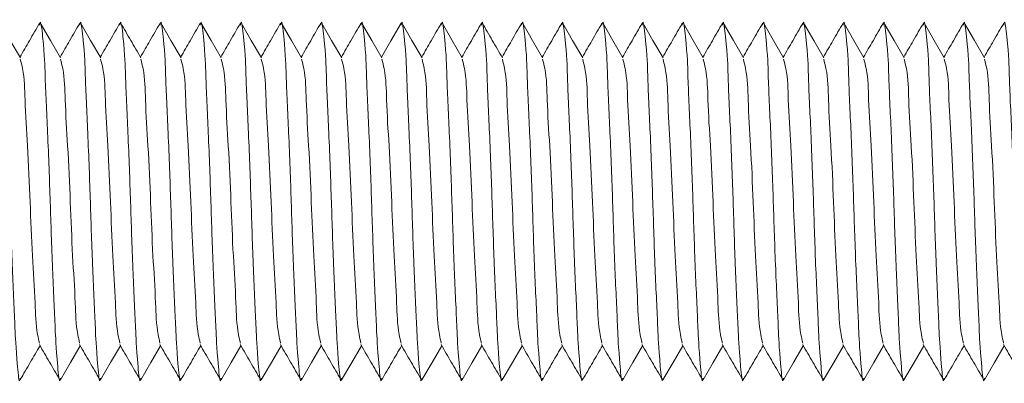
# Model space of a CAD drawing. Extents: x -1615 to -225, y -1112 to 73.
# Drawn here: x -1546 to -1534, y -417 to -412 of the extents above; entities that cross this region are included whole.
import ezdxf

# ---------------------------------------------------------------- set-up
doc = ezdxf.new("R2010")
doc.units = 0
doc.layers.get('0').update_dxf_attribs({"linetype": 'CONTINUOUS', "lineweight": 9})

msp = doc.modelspace()

# ---------------------------------------------------------------- linework, layer by layer
at = {"color": 7, "linetype": 'Continuous', "lineweight": 15, "flags": 128}
for points in [[(-1546.228, -412.554), (-1546.354, -412.337), (-1546.48, -412.12)], [(-1545.728, -412.554), (-1545.854, -412.337), (-1545.98, -412.12)], [(-1545.228, -412.554), (-1545.354, -412.337), (-1545.48, -412.12)], [(-1544.228, -412.554), (-1544.354, -412.337), (-1544.48, -412.12)], [(-1543.728, -412.554), (-1543.854, -412.337), (-1543.98, -412.12)], [(-1543.228, -412.554), (-1543.354, -412.337), (-1543.48, -412.12)], [(-1542.728, -412.554), (-1542.854, -412.337), (-1542.98, -412.12)], [(-1542.228, -412.554), (-1542.354, -412.337), (-1542.48, -412.12)], [(-1541.728, -412.554), (-1541.854, -412.337), (-1541.98, -412.12)], [(-1541.489, -412.124), (-1541.615, -412.341), (-1541.733, -412.546)], [(-1541.228, -412.554), (-1541.354, -412.337), (-1541.48, -412.12)], [(-1540.728, -412.554), (-1540.854, -412.337), (-1540.98, -412.12)], [(-1539.728, -412.554), (-1539.854, -412.337), (-1539.98, -412.12)], [(-1539.228, -412.554), (-1539.354, -412.337), (-1539.48, -412.12)], [(-1538.728, -412.554), (-1538.854, -412.337), (-1538.98, -412.12)], [(-1538.228, -412.554), (-1538.354, -412.337), (-1538.48, -412.12)], [(-1537.728, -412.554), (-1537.854, -412.337), (-1537.98, -412.12)], [(-1537.228, -412.554), (-1537.354, -412.337), (-1537.48, -412.12)], [(-1536.728, -412.554), (-1536.854, -412.337), (-1536.98, -412.12)], [(-1536.228, -412.554), (-1536.354, -412.337), (-1536.48, -412.12)], [(-1535.728, -412.554), (-1535.854, -412.337), (-1535.98, -412.12)], [(-1535.228, -412.554), (-1535.354, -412.337), (-1535.48, -412.12)], [(-1534.728, -412.554), (-1534.854, -412.337), (-1534.98, -412.12)], [(-1534.228, -412.554), (-1534.354, -412.337), (-1534.48, -412.12)], [(-1545.73, -416.566), (-1545.604, -416.349), (-1545.483, -416.141)], [(-1545.23, -416.566), (-1545.104, -416.349), (-1544.983, -416.141)], [(-1544.73, -416.566), (-1544.604, -416.349), (-1544.483, -416.141)], [(-1543.73, -416.566), (-1543.604, -416.349), (-1543.483, -416.141)], [(-1543.23, -416.566), (-1543.104, -416.349), (-1542.983, -416.141)], [(-1542.73, -416.566), (-1542.604, -416.349), (-1542.483, -416.141)], [(-1542.23, -416.566), (-1542.104, -416.349), (-1541.983, -416.141)], [(-1541.23, -416.566), (-1541.104, -416.349), (-1540.983, -416.141)], [(-1540.73, -416.566), (-1540.604, -416.349), (-1540.483, -416.141)], [(-1540.23, -416.566), (-1540.104, -416.349), (-1539.983, -416.141)], [(-1538.73, -416.566), (-1538.604, -416.349), (-1538.483, -416.141)], [(-1538.23, -416.566), (-1538.104, -416.349), (-1537.983, -416.141)], [(-1537.73, -416.566), (-1537.604, -416.349), (-1537.483, -416.141)], [(-1536.73, -416.566), (-1536.604, -416.349), (-1536.483, -416.141)], [(-1536.23, -416.566), (-1536.104, -416.349), (-1535.983, -416.141)], [(-1535.73, -416.566), (-1535.604, -416.349), (-1535.483, -416.141)], [(-1535.23, -416.566), (-1535.104, -416.349), (-1534.983, -416.141)], [(-1534.23, -416.566), (-1534.104, -416.349), (-1533.983, -416.141)]]:
    msp.add_lwpolyline(points, dxfattribs=at)
at = {"color": 7, "linetype": 'Continuous', "lineweight": 15}
for points, knots in [([(-1546.489, -412.149), (-1546.487, -412.137), (-1546.476, -412.058), (-1546.424, -412.515), (-1546.423, -412.779), (-1546.384, -413.561), (-1546.356, -414.342), (-1546.332, -415.127), (-1546.294, -415.91), (-1546.285, -416.165), (-1546.243, -416.625), (-1546.231, -416.555), (-1546.229, -416.546)], [0, 0, 0, 0, 0.00706, 0.045811, 0.152317, 0.311041, 0.503341, 0.68801, 0.849852, 0.957663, 0.994998, 1, 1, 1, 1]), ([(-1545.989, -412.124), (-1546.031, -412.196), (-1546.112, -412.337), (-1546.194, -412.477), (-1546.233, -412.546)], [0, 0, 0, 0, 0.514755, 1, 1, 1, 1]), ([(-1545.989, -412.149), (-1545.987, -412.137), (-1545.976, -412.058), (-1545.924, -412.515), (-1545.923, -412.779), (-1545.884, -413.561), (-1545.856, -414.342), (-1545.832, -415.127), (-1545.794, -415.91), (-1545.785, -416.165), (-1545.743, -416.625), (-1545.731, -416.555), (-1545.729, -416.546)], [0, 0, 0, 0, 0.00706, 0.045811, 0.152317, 0.311041, 0.503341, 0.68801, 0.849853, 0.957663, 0.994998, 1, 1, 1, 1]), ([(-1545.489, -412.124), (-1545.531, -412.196), (-1545.612, -412.337), (-1545.694, -412.477), (-1545.733, -412.546)], [0, 0, 0, 0, 0.514755, 1, 1, 1, 1]), ([(-1545.489, -412.149), (-1545.487, -412.137), (-1545.476, -412.058), (-1545.424, -412.515), (-1545.423, -412.779), (-1545.384, -413.561), (-1545.356, -414.342), (-1545.332, -415.127), (-1545.294, -415.91), (-1545.285, -416.165), (-1545.243, -416.625), (-1545.231, -416.555), (-1545.229, -416.546)], [0, 0, 0, 0, 0.00706, 0.045811, 0.152318, 0.311041, 0.503342, 0.688011, 0.849853, 0.957663, 0.994998, 1, 1, 1, 1]), ([(-1544.989, -412.124), (-1545.031, -412.196), (-1545.112, -412.337), (-1545.194, -412.477), (-1545.233, -412.546)], [0, 0, 0, 0, 0.5147704, 1, 1, 1, 1]), ([(-1544.989, -412.149), (-1544.987, -412.137), (-1544.976, -412.058), (-1544.924, -412.515), (-1544.923, -412.779), (-1544.884, -413.561), (-1544.856, -414.342), (-1544.832, -415.127), (-1544.794, -415.91), (-1544.785, -416.165), (-1544.743, -416.625), (-1544.731, -416.555), (-1544.729, -416.546)], [0, 0, 0, 0, 0.007061, 0.045812, 0.152318, 0.311042, 0.503342, 0.688011, 0.849853, 0.957663, 0.994998, 1, 1, 1, 1]), ([(-1544.728, -412.554), (-1544.77, -412.482), (-1544.854, -412.337), (-1544.938, -412.192), (-1544.98, -412.12)], [0, 0, 0, 0, 0.499963, 1, 1, 1, 1]), ([(-1544.489, -412.124), (-1544.531, -412.196), (-1544.612, -412.337), (-1544.694, -412.477), (-1544.733, -412.546)], [0, 0, 0, 0, 0.5147704, 1, 1, 1, 1]), ([(-1544.489, -412.149), (-1544.487, -412.137), (-1544.476, -412.058), (-1544.424, -412.515), (-1544.423, -412.779), (-1544.384, -413.561), (-1544.356, -414.342), (-1544.332, -415.127), (-1544.294, -415.91), (-1544.285, -416.165), (-1544.243, -416.625), (-1544.231, -416.555), (-1544.229, -416.546)], [0, 0, 0, 0, 0.007061, 0.045812, 0.152318, 0.311042, 0.503341, 0.68801, 0.849852, 0.957662, 0.994997, 1, 1, 1, 1]), ([(-1543.989, -412.124), (-1544.031, -412.196), (-1544.112, -412.337), (-1544.194, -412.477), (-1544.233, -412.546)], [0, 0, 0, 0, 0.5147704, 1, 1, 1, 1]), ([(-1543.989, -412.149), (-1543.987, -412.137), (-1543.976, -412.058), (-1543.924, -412.515), (-1543.923, -412.779), (-1543.884, -413.561), (-1543.856, -414.342), (-1543.832, -415.127), (-1543.794, -415.91), (-1543.785, -416.165), (-1543.743, -416.625), (-1543.731, -416.555), (-1543.729, -416.546)], [0, 0, 0, 0, 0.00706, 0.045811, 0.152317, 0.311041, 0.503341, 0.68801, 0.849852, 0.957663, 0.994998, 1, 1, 1, 1]), ([(-1543.489, -412.124), (-1543.531, -412.196), (-1543.612, -412.337), (-1543.694, -412.477), (-1543.733, -412.546)], [0, 0, 0, 0, 0.514755, 1, 1, 1, 1]), ([(-1543.489, -412.149), (-1543.487, -412.137), (-1543.476, -412.058), (-1543.424, -412.515), (-1543.423, -412.779), (-1543.384, -413.561), (-1543.356, -414.342), (-1543.332, -415.127), (-1543.294, -415.91), (-1543.285, -416.165), (-1543.243, -416.625), (-1543.231, -416.555), (-1543.229, -416.546)], [0, 0, 0, 0, 0.00706, 0.045811, 0.152317, 0.311041, 0.503341, 0.68801, 0.849853, 0.957663, 0.994998, 1, 1, 1, 1]), ([(-1542.989, -412.124), (-1543.031, -412.196), (-1543.112, -412.337), (-1543.194, -412.477), (-1543.233, -412.546)], [0, 0, 0, 0, 0.514755, 1, 1, 1, 1]), ([(-1542.989, -412.149), (-1542.987, -412.137), (-1542.976, -412.058), (-1542.924, -412.515), (-1542.923, -412.779), (-1542.884, -413.561), (-1542.856, -414.342), (-1542.832, -415.127), (-1542.794, -415.91), (-1542.785, -416.165), (-1542.743, -416.625), (-1542.731, -416.555), (-1542.729, -416.546)], [0, 0, 0, 0, 0.00706, 0.045811, 0.152318, 0.311041, 0.503342, 0.688011, 0.849853, 0.957663, 0.994998, 1, 1, 1, 1]), ([(-1542.489, -412.124), (-1542.531, -412.196), (-1542.612, -412.337), (-1542.694, -412.477), (-1542.733, -412.546)], [0, 0, 0, 0, 0.5147704, 1, 1, 1, 1]), ([(-1542.489, -412.149), (-1542.487, -412.137), (-1542.476, -412.058), (-1542.424, -412.515), (-1542.423, -412.779), (-1542.384, -413.561), (-1542.356, -414.342), (-1542.332, -415.127), (-1542.294, -415.91), (-1542.285, -416.165), (-1542.243, -416.625), (-1542.231, -416.555), (-1542.229, -416.546)], [0, 0, 0, 0, 0.007061, 0.045812, 0.152318, 0.311042, 0.503342, 0.688011, 0.849853, 0.957663, 0.994998, 1, 1, 1, 1]), ([(-1541.989, -412.124), (-1542.031, -412.196), (-1542.112, -412.337), (-1542.194, -412.477), (-1542.233, -412.546)], [0, 0, 0, 0, 0.5147704, 1, 1, 1, 1]), ([(-1541.989, -412.149), (-1541.987, -412.137), (-1541.976, -412.058), (-1541.924, -412.515), (-1541.923, -412.779), (-1541.884, -413.561), (-1541.856, -414.342), (-1541.832, -415.127), (-1541.795, -415.91), (-1541.785, -416.165), (-1541.743, -416.625), (-1541.731, -416.555), (-1541.729, -416.546)], [0, 0, 0, 0, 0.00706, 0.045811, 0.152317, 0.311041, 0.503341, 0.68801, 0.849852, 0.957663, 0.994997, 1, 1, 1, 1]), ([(-1541.489, -412.149), (-1541.487, -412.137), (-1541.476, -412.058), (-1541.424, -412.515), (-1541.423, -412.779), (-1541.384, -413.561), (-1541.356, -414.342), (-1541.332, -415.127), (-1541.294, -415.91), (-1541.285, -416.165), (-1541.243, -416.625), (-1541.231, -416.555), (-1541.229, -416.546)], [0, 0, 0, 0, 0.00706, 0.045811, 0.152317, 0.311041, 0.503341, 0.68801, 0.849853, 0.957663, 0.994998, 1, 1, 1, 1]), ([(-1540.989, -412.124), (-1541.031, -412.196), (-1541.112, -412.337), (-1541.194, -412.477), (-1541.233, -412.546)], [0, 0, 0, 0, 0.514755, 1, 1, 1, 1]), ([(-1540.989, -412.149), (-1540.987, -412.137), (-1540.976, -412.058), (-1540.924, -412.515), (-1540.923, -412.779), (-1540.884, -413.561), (-1540.856, -414.342), (-1540.832, -415.127), (-1540.794, -415.91), (-1540.785, -416.165), (-1540.743, -416.625), (-1540.731, -416.555), (-1540.729, -416.546)], [0, 0, 0, 0, 0.00706, 0.045811, 0.152317, 0.311041, 0.503341, 0.688011, 0.849853, 0.957663, 0.994998, 1, 1, 1, 1]), ([(-1540.489, -412.124), (-1540.531, -412.196), (-1540.612, -412.337), (-1540.694, -412.477), (-1540.733, -412.546)], [0, 0, 0, 0, 0.514755, 1, 1, 1, 1]), ([(-1540.489, -412.149), (-1540.487, -412.137), (-1540.476, -412.058), (-1540.424, -412.515), (-1540.423, -412.779), (-1540.384, -413.561), (-1540.356, -414.342), (-1540.332, -415.127), (-1540.294, -415.91), (-1540.285, -416.165), (-1540.243, -416.625), (-1540.231, -416.555), (-1540.229, -416.546)], [0, 0, 0, 0, 0.007061, 0.045812, 0.152318, 0.311042, 0.503342, 0.688011, 0.849853, 0.957663, 0.994998, 1, 1, 1, 1]), ([(-1540.228, -412.554), (-1540.27, -412.482), (-1540.354, -412.337), (-1540.438, -412.192), (-1540.48, -412.12)], [0, 0, 0, 0, 0.499963, 1, 1, 1, 1]), ([(-1539.989, -412.124), (-1540.031, -412.196), (-1540.112, -412.337), (-1540.194, -412.477), (-1540.233, -412.546)], [0, 0, 0, 0, 0.5147704, 1, 1, 1, 1]), ([(-1539.989, -412.149), (-1539.987, -412.137), (-1539.976, -412.058), (-1539.924, -412.515), (-1539.923, -412.779), (-1539.884, -413.561), (-1539.856, -414.342), (-1539.832, -415.127), (-1539.794, -415.91), (-1539.785, -416.165), (-1539.743, -416.625), (-1539.731, -416.555), (-1539.729, -416.546)], [0, 0, 0, 0, 0.007061, 0.045812, 0.152318, 0.311042, 0.503342, 0.688011, 0.849853, 0.957663, 0.994998, 1, 1, 1, 1]), ([(-1539.489, -412.124), (-1539.531, -412.196), (-1539.612, -412.337), (-1539.694, -412.477), (-1539.733, -412.546)], [0, 0, 0, 0, 0.5147704, 1, 1, 1, 1]), ([(-1539.489, -412.149), (-1539.487, -412.137), (-1539.476, -412.058), (-1539.424, -412.515), (-1539.423, -412.779), (-1539.384, -413.561), (-1539.356, -414.342), (-1539.332, -415.127), (-1539.294, -415.91), (-1539.285, -416.165), (-1539.243, -416.625), (-1539.231, -416.555), (-1539.229, -416.546)], [0, 0, 0, 0, 0.00706, 0.045811, 0.152317, 0.311041, 0.503341, 0.68801, 0.849852, 0.957663, 0.994998, 1, 1, 1, 1]), ([(-1538.989, -412.124), (-1539.031, -412.196), (-1539.112, -412.337), (-1539.194, -412.477), (-1539.233, -412.546)], [0, 0, 0, 0, 0.514755, 1, 1, 1, 1]), ([(-1538.989, -412.149), (-1538.987, -412.137), (-1538.976, -412.058), (-1538.924, -412.515), (-1538.923, -412.779), (-1538.884, -413.561), (-1538.856, -414.342), (-1538.832, -415.127), (-1538.794, -415.91), (-1538.785, -416.165), (-1538.743, -416.625), (-1538.731, -416.555), (-1538.729, -416.546)], [0, 0, 0, 0, 0.00706, 0.045811, 0.152317, 0.311041, 0.503341, 0.68801, 0.849853, 0.957663, 0.994998, 1, 1, 1, 1]), ([(-1538.489, -412.124), (-1538.531, -412.196), (-1538.612, -412.337), (-1538.694, -412.477), (-1538.733, -412.546)], [0, 0, 0, 0, 0.514755, 1, 1, 1, 1]), ([(-1538.489, -412.149), (-1538.487, -412.137), (-1538.476, -412.058), (-1538.424, -412.515), (-1538.423, -412.779), (-1538.384, -413.561), (-1538.356, -414.342), (-1538.332, -415.127), (-1538.294, -415.91), (-1538.285, -416.165), (-1538.243, -416.625), (-1538.231, -416.555), (-1538.229, -416.546)], [0, 0, 0, 0, 0.00706, 0.045811, 0.152318, 0.311041, 0.503342, 0.688011, 0.849853, 0.957663, 0.994998, 1, 1, 1, 1]), ([(-1537.989, -412.124), (-1538.031, -412.196), (-1538.112, -412.337), (-1538.194, -412.477), (-1538.233, -412.546)], [0, 0, 0, 0, 0.5147704, 1, 1, 1, 1]), ([(-1537.989, -412.149), (-1537.987, -412.137), (-1537.976, -412.058), (-1537.924, -412.515), (-1537.923, -412.779), (-1537.884, -413.561), (-1537.856, -414.342), (-1537.832, -415.127), (-1537.794, -415.91), (-1537.785, -416.165), (-1537.743, -416.625), (-1537.731, -416.555), (-1537.729, -416.546)], [0, 0, 0, 0, 0.007061, 0.045812, 0.152318, 0.311042, 0.503342, 0.688011, 0.849853, 0.957663, 0.994998, 1, 1, 1, 1]), ([(-1537.489, -412.124), (-1537.531, -412.196), (-1537.612, -412.337), (-1537.694, -412.477), (-1537.733, -412.546)], [0, 0, 0, 0, 0.5147704, 1, 1, 1, 1]), ([(-1537.489, -412.149), (-1537.487, -412.137), (-1537.476, -412.058), (-1537.424, -412.515), (-1537.423, -412.779), (-1537.384, -413.561), (-1537.356, -414.342), (-1537.332, -415.127), (-1537.295, -415.91), (-1537.285, -416.165), (-1537.243, -416.625), (-1537.231, -416.555), (-1537.229, -416.546)], [0, 0, 0, 0, 0.00706, 0.045811, 0.152317, 0.311041, 0.503341, 0.68801, 0.849852, 0.957663, 0.994997, 1, 1, 1, 1]), ([(-1536.989, -412.124), (-1537.031, -412.196), (-1537.112, -412.337), (-1537.194, -412.477), (-1537.233, -412.546)], [0, 0, 0, 0, 0.5147704, 1, 1, 1, 1]), ([(-1536.989, -412.149), (-1536.987, -412.137), (-1536.976, -412.058), (-1536.924, -412.515), (-1536.923, -412.779), (-1536.884, -413.561), (-1536.856, -414.342), (-1536.832, -415.127), (-1536.794, -415.91), (-1536.785, -416.165), (-1536.743, -416.625), (-1536.731, -416.555), (-1536.729, -416.546)], [0, 0, 0, 0, 0.00706, 0.045811, 0.152317, 0.311041, 0.503341, 0.68801, 0.849852, 0.957663, 0.994998, 1, 1, 1, 1]), ([(-1536.489, -412.124), (-1536.531, -412.196), (-1536.612, -412.337), (-1536.694, -412.477), (-1536.733, -412.546)], [0, 0, 0, 0, 0.514755, 1, 1, 1, 1]), ([(-1536.489, -412.149), (-1536.487, -412.137), (-1536.476, -412.058), (-1536.424, -412.515), (-1536.423, -412.779), (-1536.384, -413.561), (-1536.356, -414.342), (-1536.332, -415.127), (-1536.294, -415.91), (-1536.285, -416.165), (-1536.243, -416.625), (-1536.231, -416.555), (-1536.229, -416.546)], [0, 0, 0, 0, 0.00706, 0.045811, 0.152317, 0.311041, 0.503341, 0.68801, 0.849853, 0.957663, 0.994998, 1, 1, 1, 1]), ([(-1535.989, -412.124), (-1536.031, -412.196), (-1536.112, -412.337), (-1536.194, -412.477), (-1536.233, -412.546)], [0, 0, 0, 0, 0.514755, 1, 1, 1, 1]), ([(-1535.989, -412.149), (-1535.987, -412.137), (-1535.976, -412.058), (-1535.924, -412.515), (-1535.923, -412.779), (-1535.884, -413.561), (-1535.856, -414.342), (-1535.832, -415.127), (-1535.794, -415.91), (-1535.785, -416.165), (-1535.743, -416.625), (-1535.731, -416.555), (-1535.729, -416.546)], [0, 0, 0, 0, 0.00706, 0.045811, 0.152318, 0.311041, 0.503342, 0.688011, 0.849853, 0.957663, 0.994998, 1, 1, 1, 1]), ([(-1535.489, -412.124), (-1535.531, -412.196), (-1535.612, -412.337), (-1535.694, -412.477), (-1535.733, -412.546)], [0, 0, 0, 0, 0.5147704, 1, 1, 1, 1]), ([(-1535.489, -412.149), (-1535.487, -412.137), (-1535.476, -412.058), (-1535.424, -412.515), (-1535.423, -412.779), (-1535.384, -413.561), (-1535.356, -414.342), (-1535.332, -415.127), (-1535.294, -415.91), (-1535.285, -416.165), (-1535.243, -416.625), (-1535.231, -416.555), (-1535.229, -416.546)], [0, 0, 0, 0, 0.007061, 0.045812, 0.152318, 0.311042, 0.503342, 0.688011, 0.849853, 0.957663, 0.994998, 1, 1, 1, 1]), ([(-1534.989, -412.124), (-1535.031, -412.196), (-1535.112, -412.337), (-1535.194, -412.477), (-1535.233, -412.546)], [0, 0, 0, 0, 0.5147704, 1, 1, 1, 1]), ([(-1534.989, -412.149), (-1534.987, -412.137), (-1534.976, -412.058), (-1534.924, -412.515), (-1534.923, -412.779), (-1534.884, -413.561), (-1534.856, -414.342), (-1534.832, -415.127), (-1534.794, -415.91), (-1534.785, -416.165), (-1534.743, -416.625), (-1534.731, -416.555), (-1534.729, -416.546)], [0, 0, 0, 0, 0.00706, 0.045811, 0.152317, 0.311041, 0.503341, 0.68801, 0.849852, 0.957663, 0.994998, 1, 1, 1, 1]), ([(-1534.489, -412.124), (-1534.531, -412.196), (-1534.612, -412.337), (-1534.694, -412.477), (-1534.733, -412.546)], [0, 0, 0, 0, 0.514755, 1, 1, 1, 1]), ([(-1534.489, -412.149), (-1534.487, -412.137), (-1534.476, -412.058), (-1534.424, -412.515), (-1534.423, -412.779), (-1534.384, -413.561), (-1534.356, -414.342), (-1534.332, -415.127), (-1534.294, -415.91), (-1534.285, -416.165), (-1534.243, -416.625), (-1534.231, -416.555), (-1534.229, -416.546)], [0, 0, 0, 0, 0.00706, 0.045811, 0.152317, 0.311041, 0.503341, 0.68801, 0.849853, 0.957663, 0.994998, 1, 1, 1, 1]), ([(-1533.989, -412.124), (-1534.031, -412.196), (-1534.112, -412.337), (-1534.194, -412.477), (-1534.233, -412.546)], [0, 0, 0, 0, 0.514755, 1, 1, 1, 1]), ([(-1533.989, -412.149), (-1533.987, -412.137), (-1533.976, -412.058), (-1533.924, -412.515), (-1533.923, -412.779), (-1533.884, -413.561), (-1533.856, -414.342), (-1533.832, -415.127), (-1533.794, -415.91), (-1533.785, -416.165), (-1533.743, -416.625), (-1533.731, -416.555), (-1533.729, -416.546)], [0, 0, 0, 0, 0.00706, 0.045811, 0.152317, 0.311041, 0.503341, 0.688011, 0.849853, 0.957663, 0.994998, 1, 1, 1, 1]), ([(-1546.229, -412.57), (-1546.219, -412.61), (-1546.176, -412.775), (-1546.172, -413.14), (-1546.135, -413.693), (-1546.106, -414.342), (-1546.082, -414.995), (-1546.044, -415.544), (-1546.036, -415.91), (-1545.998, -416.073), (-1545.99, -416.109)], [0, 0, 0, 0, 0.034409, 0.143643, 0.306339, 0.503429, 0.692688, 0.858586, 0.969169, 1, 1, 1, 1]), ([(-1545.729, -412.57), (-1545.719, -412.61), (-1545.676, -412.775), (-1545.672, -413.14), (-1545.635, -413.693), (-1545.606, -414.342), (-1545.582, -414.995), (-1545.544, -415.544), (-1545.536, -415.91), (-1545.498, -416.073), (-1545.49, -416.109)], [0, 0, 0, 0, 0.034409, 0.143643, 0.306339, 0.503429, 0.692688, 0.858586, 0.969169, 1, 1, 1, 1]), ([(-1545.229, -412.57), (-1545.219, -412.61), (-1545.176, -412.775), (-1545.172, -413.14), (-1545.135, -413.693), (-1545.106, -414.342), (-1545.082, -414.995), (-1545.044, -415.544), (-1545.036, -415.91), (-1544.998, -416.073), (-1544.99, -416.109)], [0, 0, 0, 0, 0.034409, 0.143643, 0.306339, 0.503429, 0.692689, 0.858587, 0.96917, 1, 1, 1, 1]), ([(-1544.729, -412.57), (-1544.719, -412.61), (-1544.676, -412.775), (-1544.673, -413.14), (-1544.635, -413.693), (-1544.606, -414.342), (-1544.582, -414.995), (-1544.544, -415.544), (-1544.536, -415.91), (-1544.498, -416.073), (-1544.49, -416.109)], [0, 0, 0, 0, 0.034409, 0.143644, 0.306339, 0.503429, 0.692689, 0.858587, 0.96917, 1, 1, 1, 1]), ([(-1544.229, -412.57), (-1544.219, -412.61), (-1544.176, -412.775), (-1544.172, -413.14), (-1544.135, -413.693), (-1544.106, -414.342), (-1544.082, -414.995), (-1544.044, -415.544), (-1544.036, -415.91), (-1543.998, -416.073), (-1543.989, -416.109)], [0, 0, 0, 0, 0.0344093, 0.1436439, 0.3063391, 0.5034288, 0.6926886, 0.8585859, 0.9691687, 1, 1, 1, 1]), ([(-1543.729, -412.57), (-1543.719, -412.61), (-1543.676, -412.775), (-1543.672, -413.14), (-1543.635, -413.693), (-1543.606, -414.342), (-1543.582, -414.995), (-1543.544, -415.544), (-1543.536, -415.91), (-1543.498, -416.073), (-1543.49, -416.109)], [0, 0, 0, 0, 0.034409, 0.143643, 0.306339, 0.503429, 0.692688, 0.858586, 0.969169, 1, 1, 1, 1]), ([(-1543.229, -412.57), (-1543.219, -412.61), (-1543.176, -412.775), (-1543.172, -413.14), (-1543.135, -413.693), (-1543.106, -414.342), (-1543.082, -414.995), (-1543.044, -415.544), (-1543.036, -415.91), (-1542.998, -416.073), (-1542.99, -416.109)], [0, 0, 0, 0, 0.034409, 0.143643, 0.306339, 0.503429, 0.692689, 0.858587, 0.96917, 1, 1, 1, 1]), ([(-1542.729, -412.57), (-1542.719, -412.61), (-1542.676, -412.775), (-1542.672, -413.14), (-1542.635, -413.693), (-1542.606, -414.342), (-1542.582, -414.995), (-1542.544, -415.544), (-1542.536, -415.91), (-1542.498, -416.073), (-1542.49, -416.109)], [0, 0, 0, 0, 0.034409, 0.143644, 0.306339, 0.503429, 0.692689, 0.858587, 0.96917, 1, 1, 1, 1]), ([(-1542.229, -412.57), (-1542.219, -412.61), (-1542.176, -412.775), (-1542.173, -413.14), (-1542.135, -413.693), (-1542.106, -414.342), (-1542.082, -414.995), (-1542.044, -415.544), (-1542.036, -415.91), (-1541.998, -416.073), (-1541.989, -416.109)], [0, 0, 0, 0, 0.034409, 0.143643, 0.306339, 0.503429, 0.692688, 0.858586, 0.969169, 1, 1, 1, 1]), ([(-1541.729, -412.57), (-1541.719, -412.61), (-1541.676, -412.775), (-1541.672, -413.14), (-1541.635, -413.693), (-1541.606, -414.342), (-1541.582, -414.995), (-1541.544, -415.544), (-1541.536, -415.91), (-1541.498, -416.073), (-1541.49, -416.109)], [0, 0, 0, 0, 0.0344074, 0.1436422, 0.3063378, 0.5034279, 0.692688, 0.8585857, 0.9691686, 1, 1, 1, 1]), ([(-1541.229, -412.57), (-1541.219, -412.61), (-1541.176, -412.775), (-1541.172, -413.14), (-1541.135, -413.693), (-1541.106, -414.342), (-1541.082, -414.995), (-1541.044, -415.544), (-1541.036, -415.91), (-1540.998, -416.073), (-1540.99, -416.109)], [0, 0, 0, 0, 0.034409, 0.143643, 0.306339, 0.503429, 0.692688, 0.858586, 0.969169, 1, 1, 1, 1]), ([(-1540.729, -412.57), (-1540.719, -412.61), (-1540.676, -412.775), (-1540.672, -413.14), (-1540.635, -413.693), (-1540.606, -414.342), (-1540.582, -414.995), (-1540.544, -415.544), (-1540.536, -415.91), (-1540.498, -416.073), (-1540.49, -416.109)], [0, 0, 0, 0, 0.034409, 0.143643, 0.306339, 0.503429, 0.692689, 0.858587, 0.96917, 1, 1, 1, 1]), ([(-1540.229, -412.57), (-1540.219, -412.61), (-1540.176, -412.775), (-1540.173, -413.14), (-1540.135, -413.693), (-1540.106, -414.342), (-1540.082, -414.995), (-1540.044, -415.544), (-1540.036, -415.91), (-1539.998, -416.073), (-1539.99, -416.109)], [0, 0, 0, 0, 0.034409, 0.143644, 0.306339, 0.503429, 0.692689, 0.858587, 0.96917, 1, 1, 1, 1]), ([(-1539.729, -412.57), (-1539.719, -412.61), (-1539.676, -412.775), (-1539.673, -413.14), (-1539.635, -413.693), (-1539.606, -414.342), (-1539.582, -414.995), (-1539.544, -415.544), (-1539.536, -415.91), (-1539.498, -416.073), (-1539.489, -416.109)], [0, 0, 0, 0, 0.034409, 0.143643, 0.306339, 0.503429, 0.692689, 0.858586, 0.969169, 1, 1, 1, 1]), ([(-1539.229, -412.57), (-1539.219, -412.61), (-1539.176, -412.775), (-1539.172, -413.14), (-1539.135, -413.693), (-1539.106, -414.342), (-1539.082, -414.995), (-1539.044, -415.544), (-1539.036, -415.91), (-1538.998, -416.073), (-1538.99, -416.109)], [0, 0, 0, 0, 0.034409, 0.143643, 0.306339, 0.503429, 0.692688, 0.858586, 0.969169, 1, 1, 1, 1]), ([(-1538.729, -412.57), (-1538.719, -412.61), (-1538.676, -412.775), (-1538.672, -413.14), (-1538.635, -413.693), (-1538.606, -414.342), (-1538.582, -414.995), (-1538.544, -415.544), (-1538.536, -415.91), (-1538.498, -416.073), (-1538.49, -416.109)], [0, 0, 0, 0, 0.034409, 0.143643, 0.306339, 0.503429, 0.692688, 0.858586, 0.969169, 1, 1, 1, 1]), ([(-1538.229, -412.57), (-1538.219, -412.61), (-1538.176, -412.775), (-1538.172, -413.14), (-1538.135, -413.693), (-1538.106, -414.342), (-1538.082, -414.995), (-1538.044, -415.544), (-1538.036, -415.91), (-1537.998, -416.073), (-1537.99, -416.109)], [0, 0, 0, 0, 0.034409, 0.143643, 0.306339, 0.503429, 0.692689, 0.858587, 0.96917, 1, 1, 1, 1]), ([(-1537.729, -412.57), (-1537.719, -412.61), (-1537.676, -412.775), (-1537.673, -413.14), (-1537.635, -413.693), (-1537.606, -414.342), (-1537.582, -414.995), (-1537.544, -415.544), (-1537.536, -415.91), (-1537.498, -416.073), (-1537.49, -416.109)], [0, 0, 0, 0, 0.034409, 0.143643, 0.306339, 0.503429, 0.692689, 0.858587, 0.96917, 1, 1, 1, 1]), ([(-1537.229, -412.57), (-1537.219, -412.61), (-1537.176, -412.775), (-1537.172, -413.14), (-1537.135, -413.693), (-1537.106, -414.342), (-1537.082, -414.995), (-1537.044, -415.544), (-1537.036, -415.91), (-1536.998, -416.073), (-1536.99, -416.109)], [0, 0, 0, 0, 0.0344093, 0.1436439, 0.3063391, 0.5034288, 0.6926886, 0.8585859, 0.9691687, 1, 1, 1, 1]), ([(-1536.729, -412.57), (-1536.719, -412.61), (-1536.676, -412.775), (-1536.672, -413.14), (-1536.635, -413.693), (-1536.606, -414.342), (-1536.582, -414.995), (-1536.544, -415.544), (-1536.536, -415.91), (-1536.498, -416.073), (-1536.49, -416.109)], [0, 0, 0, 0, 0.034409, 0.143643, 0.306339, 0.503429, 0.692688, 0.858586, 0.969169, 1, 1, 1, 1]), ([(-1536.229, -412.57), (-1536.219, -412.61), (-1536.176, -412.775), (-1536.172, -413.14), (-1536.135, -413.693), (-1536.106, -414.342), (-1536.082, -414.995), (-1536.044, -415.544), (-1536.036, -415.91), (-1535.998, -416.073), (-1535.99, -416.109)], [0, 0, 0, 0, 0.034409, 0.143643, 0.306339, 0.503429, 0.692689, 0.858587, 0.96917, 1, 1, 1, 1]), ([(-1535.729, -412.57), (-1535.719, -412.61), (-1535.676, -412.775), (-1535.672, -413.14), (-1535.635, -413.693), (-1535.606, -414.342), (-1535.582, -414.995), (-1535.544, -415.544), (-1535.536, -415.91), (-1535.498, -416.073), (-1535.49, -416.109)], [0, 0, 0, 0, 0.034409, 0.143644, 0.306339, 0.503429, 0.692689, 0.858587, 0.96917, 1, 1, 1, 1]), ([(-1535.229, -412.57), (-1535.219, -412.61), (-1535.176, -412.775), (-1535.173, -413.14), (-1535.135, -413.693), (-1535.106, -414.342), (-1535.082, -414.995), (-1535.044, -415.544), (-1535.036, -415.91), (-1534.998, -416.073), (-1534.989, -416.109)], [0, 0, 0, 0, 0.034409, 0.143643, 0.306339, 0.503429, 0.692689, 0.858586, 0.969169, 1, 1, 1, 1]), ([(-1534.729, -412.57), (-1534.719, -412.61), (-1534.676, -412.775), (-1534.672, -413.14), (-1534.635, -413.693), (-1534.606, -414.342), (-1534.582, -414.995), (-1534.544, -415.544), (-1534.536, -415.91), (-1534.498, -416.073), (-1534.49, -416.109)], [0, 0, 0, 0, 0.0344074, 0.1436422, 0.3063378, 0.5034279, 0.692688, 0.8585857, 0.9691686, 1, 1, 1, 1]), ([(-1534.229, -412.57), (-1534.219, -412.61), (-1534.176, -412.775), (-1534.172, -413.14), (-1534.135, -413.693), (-1534.106, -414.342), (-1534.082, -414.995), (-1534.044, -415.544), (-1534.036, -415.91), (-1533.998, -416.073), (-1533.99, -416.109)], [0, 0, 0, 0, 0.034409, 0.143643, 0.306339, 0.503429, 0.692688, 0.858586, 0.969169, 1, 1, 1, 1]), ([(-1546.23, -416.566), (-1546.188, -416.494), (-1546.106, -416.352), (-1546.023, -416.21), (-1545.983, -416.141)], [0, 0, 0, 0, 0.510112, 1, 1, 1, 1]), ([(-1545.99, -416.128), (-1545.949, -416.201), (-1545.865, -416.345), (-1545.781, -416.49), (-1545.739, -416.562)], [0, 0, 0, 0, 0.499865, 1, 1, 1, 1]), ([(-1545.49, -416.128), (-1545.449, -416.201), (-1545.365, -416.345), (-1545.281, -416.49), (-1545.239, -416.562)], [0, 0, 0, 0, 0.499865, 1, 1, 1, 1]), ([(-1544.99, -416.128), (-1544.949, -416.201), (-1544.865, -416.345), (-1544.781, -416.49), (-1544.739, -416.562)], [0, 0, 0, 0, 0.499865, 1, 1, 1, 1]), ([(-1544.49, -416.128), (-1544.449, -416.201), (-1544.365, -416.345), (-1544.281, -416.49), (-1544.239, -416.562)], [0, 0, 0, 0, 0.499865, 1, 1, 1, 1]), ([(-1544.23, -416.566), (-1544.188, -416.494), (-1544.106, -416.352), (-1544.023, -416.21), (-1543.983, -416.141)], [0, 0, 0, 0, 0.510127, 1, 1, 1, 1]), ([(-1543.99, -416.128), (-1543.949, -416.201), (-1543.865, -416.345), (-1543.781, -416.49), (-1543.739, -416.562)], [0, 0, 0, 0, 0.499865, 1, 1, 1, 1]), ([(-1543.49, -416.128), (-1543.449, -416.201), (-1543.365, -416.345), (-1543.281, -416.49), (-1543.239, -416.562)], [0, 0, 0, 0, 0.499865, 1, 1, 1, 1]), ([(-1542.99, -416.128), (-1542.949, -416.201), (-1542.865, -416.345), (-1542.781, -416.49), (-1542.739, -416.562)], [0, 0, 0, 0, 0.499865, 1, 1, 1, 1]), ([(-1542.49, -416.128), (-1542.449, -416.201), (-1542.365, -416.345), (-1542.281, -416.49), (-1542.239, -416.562)], [0, 0, 0, 0, 0.499865, 1, 1, 1, 1]), ([(-1541.99, -416.128), (-1541.949, -416.201), (-1541.865, -416.345), (-1541.781, -416.49), (-1541.739, -416.562)], [0, 0, 0, 0, 0.499865, 1, 1, 1, 1]), ([(-1541.73, -416.566), (-1541.688, -416.494), (-1541.606, -416.352), (-1541.523, -416.21), (-1541.483, -416.141)], [0, 0, 0, 0, 0.510127, 1, 1, 1, 1]), ([(-1541.49, -416.128), (-1541.449, -416.201), (-1541.365, -416.345), (-1541.281, -416.49), (-1541.239, -416.562)], [0, 0, 0, 0, 0.499865, 1, 1, 1, 1]), ([(-1540.99, -416.128), (-1540.949, -416.201), (-1540.865, -416.345), (-1540.781, -416.49), (-1540.739, -416.562)], [0, 0, 0, 0, 0.499865, 1, 1, 1, 1]), ([(-1540.49, -416.128), (-1540.449, -416.201), (-1540.365, -416.345), (-1540.281, -416.49), (-1540.239, -416.562)], [0, 0, 0, 0, 0.499865, 1, 1, 1, 1]), ([(-1539.99, -416.128), (-1539.949, -416.201), (-1539.865, -416.345), (-1539.781, -416.49), (-1539.739, -416.562)], [0, 0, 0, 0, 0.499865, 1, 1, 1, 1]), ([(-1539.73, -416.566), (-1539.688, -416.494), (-1539.606, -416.352), (-1539.523, -416.21), (-1539.483, -416.141)], [0, 0, 0, 0, 0.510127, 1, 1, 1, 1]), ([(-1539.49, -416.128), (-1539.449, -416.201), (-1539.365, -416.345), (-1539.281, -416.49), (-1539.239, -416.562)], [0, 0, 0, 0, 0.499865, 1, 1, 1, 1]), ([(-1539.23, -416.566), (-1539.188, -416.494), (-1539.106, -416.352), (-1539.023, -416.21), (-1538.983, -416.141)], [0, 0, 0, 0, 0.510112, 1, 1, 1, 1]), ([(-1538.99, -416.128), (-1538.949, -416.201), (-1538.865, -416.345), (-1538.781, -416.49), (-1538.739, -416.562)], [0, 0, 0, 0, 0.499865, 1, 1, 1, 1]), ([(-1538.49, -416.128), (-1538.449, -416.201), (-1538.365, -416.345), (-1538.281, -416.49), (-1538.239, -416.562)], [0, 0, 0, 0, 0.499865, 1, 1, 1, 1]), ([(-1537.99, -416.128), (-1537.949, -416.201), (-1537.865, -416.345), (-1537.781, -416.49), (-1537.739, -416.562)], [0, 0, 0, 0, 0.499865, 1, 1, 1, 1]), ([(-1537.49, -416.128), (-1537.449, -416.201), (-1537.365, -416.345), (-1537.281, -416.49), (-1537.239, -416.562)], [0, 0, 0, 0, 0.499865, 1, 1, 1, 1]), ([(-1537.23, -416.566), (-1537.188, -416.494), (-1537.106, -416.352), (-1537.023, -416.21), (-1536.983, -416.141)], [0, 0, 0, 0, 0.510127, 1, 1, 1, 1]), ([(-1536.99, -416.128), (-1536.949, -416.201), (-1536.865, -416.345), (-1536.781, -416.49), (-1536.739, -416.562)], [0, 0, 0, 0, 0.499865, 1, 1, 1, 1]), ([(-1536.49, -416.128), (-1536.449, -416.201), (-1536.365, -416.345), (-1536.281, -416.49), (-1536.239, -416.562)], [0, 0, 0, 0, 0.499865, 1, 1, 1, 1]), ([(-1535.99, -416.128), (-1535.949, -416.201), (-1535.865, -416.345), (-1535.781, -416.49), (-1535.739, -416.562)], [0, 0, 0, 0, 0.49985, 1, 1, 1, 1]), ([(-1535.49, -416.128), (-1535.449, -416.201), (-1535.365, -416.345), (-1535.281, -416.49), (-1535.239, -416.562)], [0, 0, 0, 0, 0.499865, 1, 1, 1, 1]), ([(-1534.99, -416.128), (-1534.949, -416.201), (-1534.865, -416.345), (-1534.781, -416.49), (-1534.739, -416.562)], [0, 0, 0, 0, 0.499865, 1, 1, 1, 1]), ([(-1534.73, -416.566), (-1534.688, -416.494), (-1534.606, -416.352), (-1534.523, -416.21), (-1534.483, -416.141)], [0, 0, 0, 0, 0.510127, 1, 1, 1, 1]), ([(-1534.49, -416.128), (-1534.449, -416.201), (-1534.365, -416.345), (-1534.281, -416.49), (-1534.239, -416.562)], [0, 0, 0, 0, 0.499865, 1, 1, 1, 1]), ([(-1533.99, -416.128), (-1533.949, -416.201), (-1533.865, -416.345), (-1533.781, -416.49), (-1533.739, -416.562)], [0, 0, 0, 0, 0.499865, 1, 1, 1, 1])]:
    msp.add_open_spline(points, degree=3, knots=knots, dxfattribs=at)

doc.saveas('drawing.dxf')
